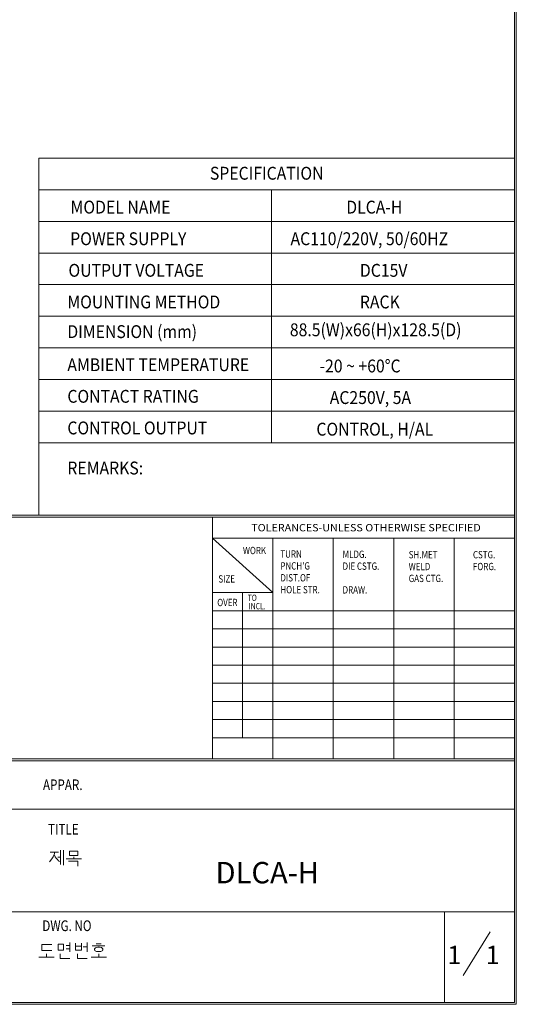
# Model space of a CAD drawing. Extents: x 625 to 2358, y -26786 to -2886.
# Drawn here: x 2138 to 2358, y -26786 to -26350 of the extents above; entities that cross this region are included whole.
import ezdxf
from ezdxf.enums import TextEntityAlignment as Align

# ---------------------------------------------------------------- set-up
doc = ezdxf.new("R2010")
doc.units = 0
doc.header["$LTSCALE"] = 0.1
doc.header["$MEASUREMENT"] = 0
doc.layers.get('0').update_dxf_attribs({"linetype": 'CONTINUOUS'})
doc.layers.add('BOR', color=7, linetype='CONTINUOUS')
doc.layers.add('도면층1', color=7, linetype='CONTINUOUS')
doc.styles.add('ROMANS', font='romans', dxfattribs={"height": 3})
doc.styles.add('style1', font='txt')

msp = doc.modelspace()

# ---------------------------------------------------------------- linework, layer by layer
at = {"lineweight": 15}
for p, q in [((2357.52, -26785.4), (2357.52, -26038.96)), ((2358.32, -26038.15), (2358.32, -26786.2)), ((2357.52, -26405.13), (2357.52, -26569.6)), ((2146.72, -26411.46), (2357.37, -26411.46)), ((2146.72, -26411.46), (2146.72, -26569.6)), ((2146.72, -26425.46), (2357.37, -26425.46)), ((2249.75, -26425.46), (2249.75, -26537.46)), ((2357.52, -26424), (2357.52, -26569.6)), ((2357.52, -26424), (2357.52, -26569.6)), ((2146.72, -26439.46), (2357.37, -26439.46)), ((2146.72, -26453.46), (2357.37, -26453.46)), ((2146.72, -26467.46), (2357.37, -26467.46)), ((2146.72, -26481.46), (2357.37, -26481.46)), ((2146.72, -26495.46), (2357.37, -26495.46)), ((2146.72, -26509.46), (2357.37, -26509.46)), ((2146.72, -26523.46), (2357.37, -26523.46)), ((2146.72, -26537.46), (2357.37, -26537.46)), ((2357.52, -26569.6), (1879.5, -26569.6)), ((2138.44, -26569.6), (2357.52, -26569.6)), ((2138.44, -26569.6), (2357.52, -26569.6)), ((2143.2, -26569.6), (2357.52, -26569.6)), ((2143.2, -26569.6), (2357.52, -26569.6)), ((1879.5, -26570.4), (2357.52, -26570.4)), ((2223.65, -26570.4), (2223.65, -26677.5)), ((2223.65, -26579.77), (2357.52, -26579.77)), ((2223.65, -26579.77), (2250.42, -26603.87)), ((2250.42, -26579.77), (2250.42, -26677.5)), ((2277.2, -26579.77), (2277.2, -26677.5)), ((2303.97, -26579.77), (2303.97, -26677.5)), ((2330.75, -26579.77), (2330.75, -26677.5)), ((2223.65, -26603.87), (2250.42, -26603.87)), ((2237.03, -26603.87), (2237.03, -26668.13)), ((2223.65, -26611.9), (2357.52, -26611.9)), ((2223.65, -26619.93), (2357.52, -26619.93)), ((2223.65, -26627.96), (2357.52, -26627.96)), ((2223.65, -26636), (2357.52, -26636)), ((2223.65, -26644.03), (2357.52, -26644.03)), ((2223.65, -26652.06), (2357.52, -26652.06)), ((2223.65, -26660.09), (2357.52, -26660.09)), ((2223.65, -26668.13), (2357.52, -26668.13)), ((2357.52, -26677.5), (1879.5, -26677.5)), ((1879.5, -26678.3), (2357.52, -26678.3)), ((2071.03, -26699.72), (2357.52, -26699.72)), ((2156.37, -26717.93), (2156.37, -26724.31)), ((2157.69, -26717.93), (2157.69, -26724.55)), ((2152.51, -26721.78), (2151.43, -26723.11)), ((2151.79, -26718.89), (2155.4, -26718.89)), ((2153.11, -26720.82), (2152.51, -26721.78)), ((2153.48, -26719.85), (2153.11, -26720.82)), ((2153.6, -26719.37), (2153.48, -26719.85)), ((2153.48, -26719.85), (2153.96, -26720.82)), ((2153.6, -26718.89), (2153.6, -26719.37)), ((2155.4, -26718.89), (2153.6, -26718.89)), ((2153.96, -26720.82), (2154.44, -26721.54)), ((2154.44, -26721.54), (2154.92, -26722.14)), ((2154.92, -26722.14), (2155.4, -26722.63)), ((2156.37, -26721.06), (2155.16, -26721.06)), ((2155.4, -26722.63), (2155.88, -26722.99)), ((2156.37, -26724.31), (2156.37, -26721.06)), ((2158.78, -26721.78), (2162.27, -26721.78)), ((2160.22, -26720.34), (2160.22, -26718.41)), ((2160.22, -26718.41), (2163.96, -26718.41)), ((2163.96, -26720.34), (2160.22, -26720.34)), ((2160.22, -26720.34), (2160.22, -26720.34)), ((2162.27, -26721.78), (2162.27, -26720.82)), ((2162.27, -26720.82), (2162.27, -26721.78)), ((2162.27, -26721.78), (2165.64, -26721.78)), ((2163.96, -26718.41), (2163.96, -26720.34)), ((2159.86, -26722.75), (2163.96, -26722.75)), ((2163.96, -26722.75), (2163.96, -26725.04)), ((2071.03, -26745.24), (2357.52, -26745.24)), ((2326.51, -26745.24), (2326.51, -26785.4)), ((2334.71, -26773.46), (2346.72, -26754.12)), ((2147.96, -26759.73), (2147.96, -26762.39)), ((2147.96, -26759.73), (2152.06, -26759.73)), ((2152.06, -26759.73), (2147.96, -26759.73)), ((2152.06, -26759.73), (2152.42, -26759.73)), ((2155.19, -26759.61), (2157.6, -26759.61)), ((2155.19, -26762.27), (2155.19, -26759.61)), ((2157.6, -26759.61), (2157.6, -26762.27)), ((2158.81, -26760.22), (2160.49, -26760.22)), ((2160.49, -26761.66), (2158.81, -26761.66)), ((2158.81, -26761.66), (2160.49, -26761.66)), ((2160.49, -26760.22), (2160.49, -26758.77)), ((2160.49, -26758.77), (2160.49, -26761.66)), ((2160.49, -26761.66), (2160.49, -26762.99)), ((2162.9, -26759.13), (2162.9, -26762.27)), ((2165.67, -26760.46), (2162.9, -26760.46)), ((2165.67, -26762.27), (2165.67, -26759.13)), ((2165.67, -26759.13), (2165.67, -26760.46)), ((2166.28, -26760.82), (2168.08, -26760.82)), ((2168.08, -26758.77), (2168.08, -26762.99)), ((2168.08, -26760.82), (2168.08, -26758.77)), ((2170.37, -26760.34), (2175.92, -26760.34)), ((2171.46, -26761.42), (2171.34, -26761.66)), ((2171.34, -26761.66), (2171.34, -26762.02)), ((2171.82, -26761.18), (2171.46, -26761.42)), ((2172.06, -26761.06), (2171.82, -26761.18)), ((2172.06, -26759.49), (2174.35, -26759.49)), ((2172.78, -26760.94), (2172.06, -26761.06)), ((2173.02, -26760.94), (2172.78, -26760.94)), ((2173.27, -26760.94), (2173.02, -26760.94)), ((2173.63, -26760.94), (2173.27, -26760.94)), ((2174.47, -26761.06), (2173.63, -26760.94)), ((2173.63, -26760.94), (2173.63, -26760.94)), ((2174.83, -26761.3), (2174.47, -26761.06)), ((2174.95, -26761.42), (2174.83, -26761.3)), ((2175.07, -26761.66), (2174.95, -26761.42)), ((2175.07, -26762.02), (2175.07, -26761.66)), ((2153.51, -26765.28), (2146.76, -26765.28)), ((2147.96, -26762.39), (2152.06, -26762.39)), ((2150.13, -26763.83), (2150.13, -26765.28)), ((2150.13, -26765.28), (2153.51, -26765.28)), ((2152.06, -26762.39), (2152.42, -26762.39)), ((2157.6, -26762.27), (2155.19, -26762.27)), ((2155.19, -26762.27), (2155.19, -26762.27)), ((2156.16, -26763.83), (2156.16, -26765.88)), ((2156.16, -26765.88), (2160.37, -26765.88)), ((2162.9, -26762.27), (2165.67, -26762.27)), ((2163.87, -26763.83), (2163.87, -26765.88)), ((2163.87, -26765.88), (2168.08, -26765.88)), ((2176.64, -26765.28), (2169.89, -26765.28)), ((2171.34, -26762.02), (2171.46, -26762.27)), ((2171.46, -26762.27), (2171.7, -26762.51)), ((2171.7, -26762.51), (2172.3, -26762.75)), ((2172.3, -26762.75), (2172.78, -26762.87)), ((2172.78, -26762.87), (2173.51, -26762.87)), ((2173.27, -26763.83), (2173.27, -26765.28)), ((2173.27, -26765.28), (2176.64, -26765.28)), ((2173.51, -26762.87), (2174.23, -26762.75)), ((2174.23, -26762.75), (2174.71, -26762.51)), ((2174.71, -26762.51), (2174.95, -26762.27)), ((2174.95, -26762.27), (2175.07, -26762.02)), ((2358.32, -26786.2), (1878.7, -26786.2)), ((1879.5, -26785.4), (2357.52, -26785.4))]:
    msp.add_line(p, q, dxfattribs=at)
at = {"layer": '도면층1', "lineweight": 15}
msp.add_line((2357.52, -26391.56), (2357.52, -26569.6), dxfattribs=at)

# ---------------------------------------------------------------- texts
at = {"lineweight": 15, "style": 'ROMANS', "width": 0.932323}
msp.add_text('TOLERANCES-UNLESS OTHERWISE SPECIFIED', height=3.2454, dxfattribs=at).set_placement((2240.84, -26576.74), (2342.56, -26576.74), align=Align.FIT)
at = {"lineweight": 15, "style": 'ROMANS', "width": 0.8}
for s, height, p in [('WORK', 3.245, (2237.15, -26586.84)), ('TURN', 3.245, (2253.75, -26588.4)), ('MLDG.', 3.245, (2281.33, -26588.52)), ('SH.MET', 3.245, (2310.63, -26588.68)), ('CSTG.', 3.245, (2339.09, -26588.68)), ("PNCH'G", 3.245, (2253.75, -26593.66)), ('DIE CSTG.', 3.245, (2281.33, -26593.77)), ('WELD', 3.245, (2310.63, -26593.93)), ('FORG.', 3.245, (2339.09, -26593.93)), ('SIZE', 3.245, (2226.27, -26599.43)), ('DIST.OF', 3.245, (2253.75, -26598.91)), ('GAS CTG.', 3.245, (2310.63, -26599.19)), ('TO', 2.775, (2239.24, -26607.52)), ('HOLE STR.', 3.245, (2253.75, -26604.17)), ('DRAW.', 3.245, (2281.33, -26604.28)), ('OVER', 3.245, (2225.76, -26609.86)), ('INCL.', 2.775, (2239.73, -26611.26)), ('APPAR.', 4.733, (2148.53, -26691.33)), ('TITLE', 4.733, (2150.8, -26711.06)), ('DWG. NO', 4.733, (2148.24, -26753.77))]:
    msp.add_text(s, height=height, dxfattribs=at).set_placement(p)
at = {"lineweight": 15}
for s, height, style, p in [('DLCA-H', 9.466, 'style1', (2225.02, -26732.63)), ('1', 8.11, 'ROMANS', (2327.8, -26768.39)), ('1', 8.11, 'ROMANS', (2344.77, -26768.39))]:
    msp.add_text(s, height=height, dxfattribs=dict(at, style=style)).set_placement(p)
at = {"layer": 'BOR', "lineweight": 15, "style": 'ROMANS', "width": 0.9}
for s, p in [('SPECIFICATION', (2222.51, -26420.99)), ('MODEL NAME', (2160.76, -26435.99)), ('DLCA-H', (2282.95, -26435.99)), ('POWER SUPPLY', (2160.59, -26449.99)), ('AC110/220V, 50/60HZ', (2258.24, -26449.99)), ('OUTPUT VOLTAGE', (2159.83, -26463.99)), ('DC15V', (2288.99, -26463.99)), ('MOUNTING METHOD', (2159.34, -26477.99)), ('RACK', (2288.99, -26477.99)), ('DIMENSION (mm)', (2159.34, -26491.13)), ('88.5(W)x66(H)x128.5(D)', (2257.95, -26490.32)), ('AMBIENT TEMPERATURE', (2159.34, -26505.79)), ('-20 ~ +60%%DC', (2271.13, -26506.34)), ('CONTACT RATING', (2159.34, -26519.79)), ('AC250V, 5A', (2275.63, -26520.34)), ('CONTROL OUTPUT', (2159.34, -26533.79)), ('CONTROL, H/AL', (2269.71, -26534.34)), ('REMARKS:', (2159.34, -26551.54))]:
    msp.add_text(s, height=5.7, dxfattribs=at).set_placement(p)

doc.saveas('drawing.dxf')
